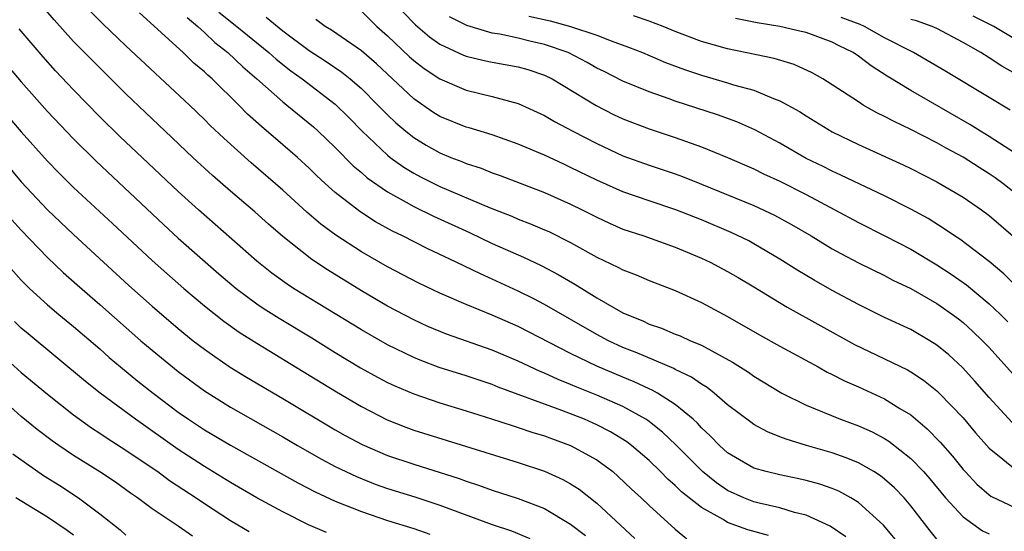
# Model space of a CAD drawing. Units: inches. Extents: x 2520000 to 2523000, y 1545000 to 1548000.
# Drawn here: x 2520351 to 2520426, y 1545272 to 1545312 of the extents above; entities that cross this region are included whole.
import ezdxf

# ---------------------------------------------------------------- set-up
doc = ezdxf.new("R2010")
doc.units = ezdxf.units.IN
doc.header["$MEASUREMENT"] = 0
doc.layers.add('LD25201545_2ft', color=253, linetype='Continuous')

msp = doc.modelspace()

# ---------------------------------------------------------------- linework, layer by layer
at = {"layer": 'LD25201545_2ft'}
for points, elevation in [([(2520414.036, 1545272.036), (2520412.847, 1545272.847), (2520411, 1545273.687), (2520410.109, 1545273.892), (2520409, 1545274.238), (2520407.401, 1545274.599), (2520407, 1545274.706), (2520406.25, 1545275), (2520405, 1545275.567), (2520404.145, 1545276.145), (2520403.073, 1545277), (2520401.049, 1545279.049), (2520400.026, 1545280.026), (2520398.903, 1545280.903), (2520398.75, 1545281), (2520397, 1545281.968), (2520395, 1545282.85), (2520393.462, 1545283.462), (2520393, 1545283.669), (2520392.043, 1545284.043), (2520391, 1545284.53), (2520390.66, 1545284.66), (2520389, 1545285.436), (2520387, 1545286.271), (2520383.5, 1545287.5), (2520382.092, 1545288.092), (2520381, 1545288.589), (2520379, 1545289.633), (2520377, 1545290.802), (2520374.403, 1545292.403), (2520373.205, 1545293.205), (2520371, 1545294.956), (2520369.898, 1545295.898), (2520368.843, 1545296.843), (2520367, 1545298.422), (2520365.626, 1545299.626), (2520364.126, 1545301), (2520361.994, 1545303), (2520359, 1545305.864), (2520356.415, 1545308.415), (2520355, 1545309.862), (2520353.512, 1545311.512), (2520349.815, 1545315.815)], 7406), ([(2520417.831, 1545271.831), (2520416.919, 1545272.919), (2520415, 1545274.656), (2520414.431, 1545275), (2520413.504, 1545275.504), (2520413, 1545275.712), (2520412.046, 1545276.046), (2520411, 1545276.337), (2520410.459, 1545276.459), (2520409, 1545276.747), (2520407.95, 1545277), (2520407, 1545277.278), (2520405.901, 1545277.9), (2520405, 1545278.442), (2520404.374, 1545279), (2520403.704, 1545279.704), (2520403, 1545280.347), (2520402.694, 1545280.694), (2520402.356, 1545281), (2520401, 1545282.125), (2520399.641, 1545283), (2520399.236, 1545283.236), (2520399, 1545283.332), (2520397.867, 1545283.868), (2520397, 1545284.214), (2520395, 1545285.052), (2520393, 1545286.022), (2520389, 1545288.078), (2520387, 1545288.958), (2520385, 1545289.769), (2520383, 1545290.641), (2520381.403, 1545291.403), (2520379, 1545292.652), (2520377, 1545293.796), (2520375.054, 1545295.054), (2520373.909, 1545295.909), (2520372.828, 1545296.828), (2520371, 1545298.496), (2520368.584, 1545300.584), (2520366.471, 1545302.471), (2520365.446, 1545303.446), (2520365, 1545303.898), (2520363.85, 1545305), (2520359, 1545309.514), (2520357.217, 1545311.218), (2520356.223, 1545312.223)], 7408), ([(2520421, 1545271.838), (2520420.477, 1545272.477), (2520419, 1545274.403), (2520418.493, 1545275), (2520417.761, 1545275.761), (2520417, 1545276.439), (2520416.687, 1545276.686), (2520416.181, 1545277), (2520415, 1545277.676), (2520414.066, 1545278.066), (2520413, 1545278.432), (2520411.033, 1545279), (2520409.472, 1545279.472), (2520409, 1545279.671), (2520408.041, 1545280.041), (2520407, 1545280.614), (2520406.77, 1545280.77), (2520405, 1545282.114), (2520403.979, 1545283), (2520403.429, 1545283.429), (2520403, 1545283.678), (2520402.228, 1545284.228), (2520401, 1545284.806), (2520400.877, 1545284.877), (2520398.072, 1545286.072), (2520397, 1545286.488), (2520395.891, 1545287), (2520395, 1545287.475), (2520391, 1545289.768), (2520390.196, 1545290.196), (2520389, 1545290.793), (2520387, 1545291.712), (2520386.1, 1545292.1), (2520384.238, 1545293), (2520382.034, 1545294.033), (2520380.145, 1545295), (2520379.373, 1545295.373), (2520378.089, 1545296.089), (2520376.876, 1545296.876), (2520375, 1545298.321), (2520374.237, 1545299), (2520373.596, 1545299.595), (2520373, 1545300.185), (2520372.109, 1545301), (2520371, 1545301.967), (2520369.355, 1545303.355), (2520368.303, 1545304.303), (2520367.62, 1545305), (2520365.588, 1545307), (2520365.269, 1545307.269), (2520365, 1545307.533), (2520364.197, 1545308.197), (2520363.367, 1545309), (2520360.038, 1545312.038)], 7410), ([(2520366.089, 1545312.089), (2520367.483, 1545311), (2520369.936, 1545309), (2520370.493, 1545308.493), (2520371.607, 1545307.607), (2520372.474, 1545307), (2520375, 1545305.073), (2520376.044, 1545304.044), (2520377.069, 1545303), (2520379, 1545301.158), (2520379.203, 1545301), (2520380.248, 1545300.248), (2520381, 1545299.799), (2520381.52, 1545299.52), (2520383, 1545298.778), (2520386.854, 1545297.145), (2520388.506, 1545296.506), (2520389, 1545296.291), (2520389.939, 1545295.938), (2520391, 1545295.478), (2520391.331, 1545295.331), (2520393, 1545294.489), (2520395, 1545293.38), (2520396.619, 1545292.619), (2520397, 1545292.402), (2520398.02, 1545292.02), (2520399, 1545291.59), (2520401, 1545290.828), (2520403, 1545289.929), (2520405, 1545288.862), (2520407.45, 1545287.45), (2520409, 1545286.59), (2520411.927, 1545285), (2520412.61, 1545284.61), (2520413, 1545284.43), (2520413.936, 1545283.936), (2520415, 1545283.476), (2520417, 1545282.566), (2520418.167, 1545281.833), (2520419, 1545281.338), (2520420.271, 1545280.271), (2520421.251, 1545279.251), (2520422.191, 1545278.191), (2520423, 1545277.176), (2520423.158, 1545277), (2520424.053, 1545276.053), (2520425, 1545275.224), (2520425.129, 1545275.129), (2520427, 1545274.241)], 7414), ([(2520377, 1545312.162), (2520378.192, 1545311), (2520379, 1545310.293), (2520380.688, 1545308.688), (2520381, 1545308.408), (2520381.792, 1545307.792), (2520383, 1545306.99), (2520385, 1545306.135), (2520387, 1545305.651), (2520389, 1545305.112), (2520391, 1545304.201), (2520391.753, 1545303.753), (2520393.164, 1545303), (2520395, 1545302.049), (2520397, 1545301.126), (2520399, 1545300.401), (2520401, 1545299.74), (2520401.543, 1545299.543), (2520403, 1545298.961), (2520407, 1545297.322), (2520408.595, 1545296.595), (2520409.887, 1545295.887), (2520411.39, 1545295), (2520413, 1545294.013), (2520413.649, 1545293.649), (2520415, 1545292.953), (2520417, 1545291.978), (2520417.636, 1545291.636), (2520419, 1545290.991), (2520421, 1545289.843), (2520422.208, 1545289), (2520422.66, 1545288.66), (2520423, 1545288.395), (2520423.732, 1545287.732), (2520424.501, 1545287), (2520425, 1545286.475), (2520427, 1545284.24)], 7420), ([(2520380.137, 1545312.137), (2520381.126, 1545311.126), (2520382.21, 1545310.21), (2520383, 1545309.653), (2520384.805, 1545308.806), (2520385, 1545308.73), (2520386.399, 1545308.399), (2520387, 1545308.28), (2520389, 1545307.927), (2520389.717, 1545307.717), (2520391, 1545307.291), (2520391.589, 1545307), (2520394.952, 1545304.952), (2520396.284, 1545304.284), (2520397, 1545303.943), (2520399, 1545303.176), (2520401, 1545302.52), (2520403, 1545301.807), (2520404.985, 1545300.985), (2520407, 1545300.114), (2520407.745, 1545299.745), (2520409, 1545299.184), (2520411, 1545298.17), (2520413.204, 1545297), (2520415, 1545296.024), (2520417.021, 1545295.021), (2520419, 1545293.988), (2520421, 1545292.784), (2520422.082, 1545292.082), (2520423.26, 1545291.26), (2520425, 1545289.824), (2520425.876, 1545289), (2520426.437, 1545288.437)], 7422), ([(2520363.68, 1545311.68), (2520364.503, 1545311), (2520365, 1545310.546), (2520365.786, 1545309.786), (2520366.792, 1545309), (2520367.925, 1545307.925), (2520369.004, 1545307), (2520371, 1545305.232), (2520371.302, 1545305), (2520373.328, 1545303.328), (2520373.692, 1545303), (2520375, 1545301.744), (2520376.362, 1545300.362), (2520377, 1545299.836), (2520377.44, 1545299.44), (2520379, 1545298.361), (2520380.418, 1545297.582), (2520381, 1545297.244), (2520382.505, 1545296.505), (2520385.256, 1545295.256), (2520387, 1545294.434), (2520389.388, 1545293.389), (2520390.739, 1545292.739), (2520392.048, 1545292.048), (2520393.311, 1545291.311), (2520395, 1545290.287), (2520397, 1545289.14), (2520397.293, 1545289), (2520398.509, 1545288.508), (2520399, 1545288.272), (2520399.955, 1545287.955), (2520401, 1545287.507), (2520401.367, 1545287.367), (2520402.173, 1545287), (2520403, 1545286.657), (2520403.785, 1545286.215), (2520405.372, 1545285.371), (2520406.592, 1545284.592), (2520407, 1545284.295), (2520409.153, 1545283), (2520411, 1545282.083), (2520413.628, 1545281), (2520415, 1545280.505), (2520416.042, 1545280.042), (2520417, 1545279.536), (2520417.331, 1545279.331), (2520419, 1545278.012), (2520419.977, 1545277), (2520420.458, 1545276.458), (2520421.671, 1545275), (2520423, 1545273.539), (2520424.477, 1545272.477), (2520425, 1545272.259)], 7412), ([(2520369.719, 1545311.719), (2520371, 1545310.673), (2520373, 1545309.166), (2520374.312, 1545308.312), (2520375.508, 1545307.508), (2520376.147, 1545307), (2520377, 1545306.264), (2520378.269, 1545305), (2520378.62, 1545304.62), (2520379, 1545304.24), (2520379.633, 1545303.633), (2520380.388, 1545303), (2520381, 1545302.515), (2520381.943, 1545301.943), (2520383, 1545301.348), (2520383.843, 1545301), (2520384.678, 1545300.678), (2520385, 1545300.536), (2520386.165, 1545300.165), (2520387, 1545299.829), (2520387.615, 1545299.615), (2520391, 1545298.316), (2520393, 1545297.435), (2520393.888, 1545297), (2520395, 1545296.426), (2520395.972, 1545295.972), (2520397, 1545295.528), (2520398.586, 1545295), (2520401, 1545294.154), (2520403, 1545293.316), (2520403.659, 1545293), (2520405, 1545292.29), (2520405.817, 1545291.817), (2520407, 1545291.125), (2520409.566, 1545289.566), (2520414.702, 1545286.702), (2520417, 1545285.626), (2520418.767, 1545284.767), (2520419, 1545284.632), (2520419.986, 1545283.986), (2520421, 1545283.169), (2520421.176, 1545283), (2520423, 1545281.099), (2520423.965, 1545279.965), (2520425, 1545278.794), (2520426.036, 1545277.964), (2520427, 1545277.166)], 7416), ([(2520426.745, 1545280.745), (2520425, 1545282.655), (2520423.915, 1545283.915), (2520422.962, 1545284.962), (2520421.917, 1545285.917), (2520421, 1545286.663), (2520420.458, 1545287), (2520419, 1545287.846), (2520417, 1545288.777), (2520415, 1545289.755), (2520413, 1545290.831), (2520411.616, 1545291.616), (2520410.364, 1545292.364), (2520409, 1545293.237), (2520407, 1545294.411), (2520406.619, 1545294.619), (2520405.272, 1545295.271), (2520403, 1545296.239), (2520401.054, 1545297), (2520399, 1545297.671), (2520397, 1545298.368), (2520395, 1545299.266), (2520393, 1545300.241), (2520392.471, 1545300.471), (2520391, 1545301.163), (2520389, 1545302.022), (2520387, 1545302.714), (2520385.247, 1545303.247), (2520385, 1545303.31), (2520383, 1545304.132), (2520382.463, 1545304.463), (2520381, 1545305.47), (2520378.15, 1545308.15), (2520377, 1545309.132), (2520374.707, 1545310.707), (2520374.225, 1545311), (2520373.527, 1545311.527)], 7418), ([(2520427.117, 1545291.117), (2520426.114, 1545292.114), (2520425, 1545293.051), (2520422.749, 1545294.749), (2520422.344, 1545295), (2520421.554, 1545295.554), (2520420.323, 1545296.323), (2520419, 1545297.046), (2520417, 1545298.053), (2520413.655, 1545299.655), (2520413, 1545299.937), (2520412.3, 1545300.3), (2520411, 1545300.923), (2520409, 1545302.078), (2520407.093, 1545303.093), (2520405.707, 1545303.707), (2520404.239, 1545304.239), (2520401, 1545305.297), (2520400.525, 1545305.474), (2520399, 1545306.002), (2520397, 1545306.825), (2520395.561, 1545307.561), (2520395, 1545307.825), (2520394.256, 1545308.256), (2520392.809, 1545309), (2520391, 1545309.631), (2520389.887, 1545309.887), (2520389, 1545310.109), (2520387.597, 1545310.402), (2520387, 1545310.491), (2520385.06, 1545311.06), (2520383.737, 1545311.737)], 7424), ([(2520389.796, 1545311.796), (2520391.434, 1545311.434), (2520393, 1545310.996), (2520395, 1545310.34), (2520396.108, 1545309.892), (2520397.428, 1545309.427), (2520398.496, 1545309), (2520400.256, 1545308.256), (2520401.708, 1545307.708), (2520403, 1545307.269), (2520405, 1545306.698), (2520405.448, 1545306.552), (2520407, 1545306.131), (2520408.502, 1545305.498), (2520409, 1545305.325), (2520410.495, 1545304.495), (2520411, 1545304.163), (2520413, 1545302.943), (2520415, 1545301.976), (2520418.424, 1545300.424), (2520419, 1545300.149), (2520421, 1545299.139), (2520423, 1545297.954), (2520424.412, 1545297), (2520425, 1545296.573), (2520427, 1545294.839)], 7426), ([(2520427, 1545298.248), (2520426.053, 1545299), (2520425.447, 1545299.447), (2520425, 1545299.749), (2520424.225, 1545300.224), (2520423, 1545301.013), (2520421.706, 1545301.706), (2520421, 1545302.117), (2520419, 1545303.137), (2520417.729, 1545303.729), (2520417, 1545304.131), (2520416.41, 1545304.41), (2520415.376, 1545305), (2520415, 1545305.233), (2520413, 1545306.547), (2520412.269, 1545307), (2520411.467, 1545307.467), (2520410.096, 1545308.096), (2520408.559, 1545308.559), (2520405, 1545309.281), (2520403, 1545309.855), (2520401, 1545310.617), (2520400.063, 1545311), (2520399, 1545311.402), (2520397.813, 1545311.813)], 7428), ([(2520427, 1545301.299), (2520425, 1545302.597), (2520424.333, 1545303), (2520423.519, 1545303.519), (2520419, 1545306.116), (2520417.212, 1545307.212), (2520415.986, 1545307.986), (2520415, 1545308.742), (2520414.613, 1545309), (2520413.522, 1545309.522), (2520413, 1545309.801), (2520411, 1545310.527), (2520410.623, 1545310.623), (2520409, 1545310.998), (2520407.264, 1545311.264), (2520407, 1545311.332), (2520405.601, 1545311.6)], 7430), ([(2520426.598, 1545304.598), (2520425, 1545305.566), (2520421.601, 1545307.6), (2520419.219, 1545309), (2520417, 1545310.142), (2520415.477, 1545311), (2520415.143, 1545311.143), (2520413.672, 1545311.672)], 7432), ([(2520427, 1545307.389), (2520425.968, 1545307.968), (2520425, 1545308.614), (2520424.367, 1545309), (2520423, 1545309.784), (2520421, 1545310.84), (2520420.637, 1545311), (2520419.439, 1545311.439), (2520419, 1545311.538)], 7434), ([(2520427, 1545310.014), (2520425.347, 1545311), (2520423.78, 1545311.78)], 7436), ([(2520408.129, 1545272.129), (2520406.555, 1545272.555), (2520405, 1545273.128), (2520404.663, 1545273.337), (2520403, 1545274.251), (2520401.471, 1545275.472), (2520401, 1545275.946), (2520400.428, 1545276.428), (2520399.879, 1545277), (2520399, 1545277.846), (2520397.659, 1545279), (2520397.286, 1545279.286), (2520396.043, 1545280.043), (2520395, 1545280.581), (2520394.713, 1545280.713), (2520394.054, 1545281), (2520392.318, 1545281.682), (2520387.457, 1545283.457), (2520387, 1545283.644), (2520385, 1545284.311), (2520382.956, 1545284.956), (2520381.505, 1545285.505), (2520381, 1545285.717), (2520379, 1545286.68), (2520377, 1545287.821), (2520375, 1545289.064), (2520371.819, 1545291), (2520371.321, 1545291.321), (2520370.161, 1545292.161), (2520369, 1545293.07), (2520364.534, 1545297), (2520363, 1545298.397), (2520360.227, 1545301), (2520358.569, 1545302.569), (2520357, 1545304.109), (2520355, 1545306.148), (2520353.618, 1545307.618), (2520352.676, 1545308.676), (2520350.823, 1545310.823)], 7404), ([(2520349, 1545309.086), (2520351, 1545306.771), (2520353, 1545304.514), (2520355, 1545302.411), (2520356.71, 1545300.71), (2520361.866, 1545295.866), (2520363, 1545294.828), (2520366.112, 1545292.112), (2520367.418, 1545291), (2520369, 1545289.821), (2520369.489, 1545289.489), (2520370.712, 1545288.712), (2520373.216, 1545287.216), (2520375, 1545286.104), (2520376.931, 1545284.931), (2520378.222, 1545284.222), (2520379, 1545283.819), (2520379.556, 1545283.556), (2520381, 1545282.935), (2520383, 1545282.254), (2520385, 1545281.657), (2520386.958, 1545281.041), (2520388.518, 1545280.518), (2520389, 1545280.378), (2520390.021, 1545280.021), (2520391, 1545279.727), (2520391.525, 1545279.525), (2520393, 1545279.001), (2520395, 1545277.895), (2520396.214, 1545277), (2520396.642, 1545276.642), (2520397.662, 1545275.662), (2520398.387, 1545275), (2520399, 1545274.414), (2520401, 1545272.609), (2520401.873, 1545271.873)], 7402), ([(2520347.268, 1545307.268), (2520351, 1545302.956), (2520353, 1545300.713), (2520353.839, 1545299.839), (2520355, 1545298.693), (2520357.963, 1545295.963), (2520361, 1545293.114), (2520362.122, 1545292.122), (2520363.424, 1545291), (2520365, 1545289.674), (2520366.488, 1545288.488), (2520367.657, 1545287.657), (2520369, 1545286.811), (2520373, 1545284.381), (2520375.09, 1545283.09), (2520377, 1545281.97), (2520378.969, 1545280.969), (2520380.396, 1545280.396), (2520381, 1545280.175), (2520389, 1545277.704), (2520391, 1545277.034), (2520392.409, 1545276.409), (2520393, 1545276.075), (2520393.66, 1545275.661), (2520395, 1545274.604), (2520397.895, 1545271.894)], 7400), ([(2520349, 1545301.492), (2520351, 1545299.132), (2520352.999, 1545296.999), (2520355, 1545295.113), (2520357.277, 1545293), (2520359.22, 1545291.22), (2520361, 1545289.633), (2520363, 1545287.921), (2520364.146, 1545287), (2520365, 1545286.343), (2520365.784, 1545285.784), (2520366.979, 1545284.979), (2520368.22, 1545284.22), (2520371, 1545282.593), (2520375, 1545280.189), (2520375.761, 1545279.761), (2520377.063, 1545279.063), (2520379, 1545278.239), (2520381, 1545277.561), (2520384.471, 1545276.471), (2520385, 1545276.271), (2520385.965, 1545275.965), (2520387, 1545275.591), (2520389, 1545274.952), (2520391, 1545274.184), (2520393, 1545273), (2520394.123, 1545272.123)], 7398), ([(2520350.254, 1545296.254), (2520351, 1545295.436), (2520353, 1545293.363), (2520354.207, 1545292.207), (2520355.26, 1545291.26), (2520357, 1545289.76), (2520360.14, 1545287), (2520361, 1545286.268), (2520363, 1545284.639), (2520365, 1545283.168), (2520367, 1545281.926), (2520371, 1545279.653), (2520372.104, 1545279), (2520373.948, 1545277.948), (2520375, 1545277.392), (2520375.807, 1545277), (2520376.619, 1545276.619), (2520378.055, 1545276.055), (2520379, 1545275.724), (2520381.079, 1545275.079), (2520383, 1545274.451), (2520383.886, 1545274.114), (2520387, 1545272.977), (2520388.473, 1545272.473), (2520389.89, 1545271.891)], 7396), ([(2520349.405, 1545293.405), (2520351, 1545291.629), (2520351.629, 1545291), (2520353, 1545289.742), (2520353.873, 1545289), (2520355, 1545288.076), (2520357, 1545286.372), (2520357.727, 1545285.727), (2520358.595, 1545285), (2520359.916, 1545283.916), (2520361.073, 1545283), (2520363, 1545281.55), (2520363.791, 1545281), (2520365, 1545280.202), (2520367, 1545279.018), (2520372.141, 1545276.141), (2520373.458, 1545275.458), (2520375, 1545274.742), (2520377, 1545273.947), (2520379, 1545273.283), (2520381, 1545272.664), (2520382.237, 1545272.237)], 7394), ([(2520374.345, 1545272.345), (2520372.952, 1545272.952), (2520371, 1545273.925), (2520369.01, 1545275.01), (2520367, 1545276.173), (2520365, 1545277.391), (2520363, 1545278.694), (2520359.718, 1545281), (2520357.021, 1545283), (2520355.896, 1545283.896), (2520351.519, 1545287.519), (2520351, 1545287.968), (2520350.467, 1545288.467)], 7392), ([(2520349, 1545286.367), (2520351, 1545284.574), (2520353, 1545282.906), (2520355, 1545281.338), (2520356.358, 1545280.358), (2520357, 1545279.949), (2520357.56, 1545279.56), (2520359, 1545278.64), (2520361, 1545277.291), (2520361.425, 1545277), (2520362.326, 1545276.326), (2520364.368, 1545275), (2520365, 1545274.571), (2520367, 1545273.28), (2520368.428, 1545272.428)], 7390), ([(2520364.08, 1545272.081), (2520363, 1545272.826), (2520361, 1545274.163), (2520359.889, 1545275), (2520359.357, 1545275.357), (2520358.192, 1545276.192), (2520356.993, 1545276.993), (2520355, 1545278.247), (2520353.871, 1545279), (2520353.355, 1545279.355), (2520352.216, 1545280.216), (2520351, 1545281.214), (2520349, 1545283.005)], 7388), ([(2520350.361, 1545278.361), (2520352.707, 1545276.707), (2520353.934, 1545275.934), (2520355.372, 1545275), (2520357, 1545273.787), (2520358.55, 1545272.55), (2520359, 1545272.159)], 7386), ([(2520355, 1545272.142), (2520354.502, 1545272.502), (2520353, 1545273.536), (2520350.586, 1545275)], 7384)]:
    msp.add_lwpolyline(points, dxfattribs=dict(at, elevation=elevation))

doc.saveas('drawing.dxf')
